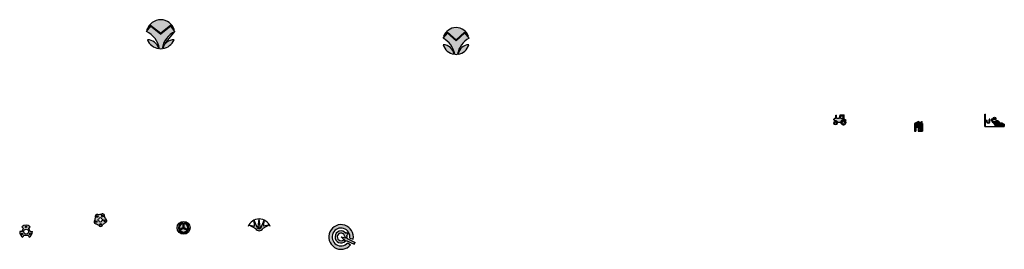
# Model space of a CAD drawing. Units: millimetres. Extents: x 1655 to 10344, y 1058 to 3080.
import ezdxf

# ---------------------------------------------------------------- set-up
doc = ezdxf.new("R2010")
doc.units = ezdxf.units.MM
doc.layers.add('图层1', color=1, linetype='Continuous')

msp = doc.modelspace()

# ---------------------------------------------------------------- hatches: boundary and pattern name
h = msp.add_hatch(color=256)
h.set_gradient(color1=(93, 232, 23), one_color=1, tint=1)
h.paths.add_polyline_path([(2899.1, 3079.8), (2899.1, 2960.7), (2988.7, 3031.1), (3020.9, 2990.1, 0.328479)])
h.paths.add_polyline_path([(2899.1, 3079.8, 0.328479), (2777.4, 2990.1), (2809.6, 3031.1), (2899.1, 2960.7)])
h.paths.add_polyline_path([(3024.7, 2974.7), (2987.6, 3021.8), (2899.1, 2952.3), (2810.7, 3021.8), (2773.6, 2974.7, -0.248984), (2887.1, 2825.4, 0.047164), (2911.1, 2825.4, -0.248984)])
h.paths.add_polyline_path([(2781.5, 2903.2, 0.26432), (2881.1, 2826.1, 0.354611)], flags=17)
h.paths.add_polyline_path([(3016.8, 2903.2, 0.354611), (2917.1, 2826.1, 0.26432)], flags=17)
h = msp.add_hatch(color=256)
h.set_gradient(color1=(93, 232, 23), one_color=1, tint=1)
h.paths.add_polyline_path([(5580.5, 2970.1), (5616.9, 2930.6, 0.713488), (5394.7, 2930.6), (5431.1, 2970.1), (5505.8, 2901.3)])
h.paths.add_polyline_path([(5505.8, 2892.4), (5431.5, 2960.8), (5390.8, 2916.7, -0.229978), (5493.8, 2775.5, 0.051198), (5517.8, 2775.5, -0.229978), (5620.8, 2916.7), (5580.1, 2960.8)])
h.paths.add_polyline_path([(5618.7, 2859.8, 0.356107), (5523.8, 2776.2, 0.291875)], flags=17)
h.paths.add_polyline_path([(5487.8, 2776.2, 0.356107), (5392.9, 2859.8, 0.291875)], flags=17)
h = msp.add_hatch(color=256)
h.set_gradient(color1=(93, 232, 23), one_color=1, tint=1)
h.paths.add_polyline_path([(8930.5, 2240.7), (8895.9, 2240.7), (8888.5, 2213.1), (8864.5, 2213.1), (8864.5, 2238.7), (8856.5, 2238.7), (8856.5, 2213.1), (8846.5, 2213.1), (8846.5, 2205.1), (8838.5, 2205.1), (8838.5, 2197.1), (8846.5, 2197.1), (8846.5, 2189.1), (8854.5, 2189.1, -0.329244), (8874, 2174.7), (8899.1, 2174.7, -0.746735), (8945.8, 2188.5), (8949.5, 2190.9, 0.200657), (8930.5, 2203.9)])
h.paths.add_polyline_path([(8921.7, 2231.9), (8921.7, 2213.1), (8897.6, 2213.1), (8902.7, 2231.9)], flags=16)
h.paths.add_polyline_path([(8945.5, 2174.7, 1), (8903.5, 2174.7, 1)])
h.paths.add_polyline_path([(8914, 2174.7, -1), (8935, 2174.7, -1)], flags=16)
h.paths.add_polyline_path([(8870.5, 2168.7, 1), (8838.5, 2168.7, 1)])
h.paths.add_polyline_path([(8846.5, 2168.7, -1), (8862.5, 2168.7, -1)], flags=16)
h = msp.add_hatch(color=256)
h.set_gradient(color1=(0, 0, 255), one_color=1, tint=1)
h.paths.add_polyline_path([(2402.7, 1346.5, 0.790603), (2372.4, 1364, 0.126003), (2348.9, 1361.5, 0.790603), (2322.9, 1338.1, 0.126003), (2318, 1315.1, 0.790603), (2332.2, 1283.1, 0.126003), (2352.7, 1271.3, 0.790603), (2387.5, 1274.9, 0.126003), (2405, 1290.7, 0.790603), (2412.3, 1325, 0.126003)])
h.paths.add_polyline_path([(2378, 1351.7, -1), (2393, 1351.7, -1)], flags=16)
h.paths.add_polyline_path([(2382, 1321), (2387.5, 1321), (2387.5, 1313), (2382, 1313, -0.786796), (2348.9, 1313), (2343.5, 1313), (2343.5, 1321), (2348.9, 1321, -0.786796)], flags=16)
h.paths.add_polyline_path([(2331.2, 1346.7, -1), (2346.2, 1346.7, -1)], flags=16)
h.paths.add_polyline_path([(2412.1, 1308.7, -1), (2397.1, 1308.7, -1)], flags=16)
h.paths.add_polyline_path([(2336.4, 1300.7, -1), (2321.4, 1300.7, -1)], flags=16)
h.paths.add_polyline_path([(2377.1, 1277.2, -1), (2362.1, 1277.2, -1)], flags=16)
h = msp.add_hatch(color=256)
h.set_gradient(color1=(24, 24, 231), one_color=1, tint=1)
h.paths.add_polyline_path([(3044.2, 1246.6, 1), (3158.2, 1246.6, 1)])
h.paths.add_polyline_path([(3093.7, 1291.5), (3093.7, 1283.3, 0.450079), (3065.7, 1234.7), (3058.6, 1230.6, -0.471762)], flags=16)
h.paths.add_polyline_path([(3097.2, 1248.9), (3097.2, 1280.4, -0.059028), (3105.2, 1280.4), (3105.2, 1248.9), (3142.5, 1227.4, -0.637604), (3060, 1227.4)], flags=16)
h.paths.add_polyline_path([(3101.2, 1242), (3131.5, 1224.5, -0.508172), (3070.9, 1224.5)], flags=0)
h.paths.add_polyline_path([(3108.7, 1283.3), (3108.7, 1291.5, -0.471762), (3143.8, 1230.6), (3136.8, 1234.7, 0.450079)], flags=16)
h = msp.add_hatch(color=256)
h.set_gradient(color1=(24, 24, 231), one_color=1, tint=1)
h.paths.add_polyline_path([(3767.8, 1321.7), (3757.9, 1259.3, 1.17085), (3777.7, 1259.3)])
h.paths.add_polyline_path([(3750.3, 1250.3), (3723, 1314.6), (3727.6, 1262.2), (3677.7, 1272.8), (3735.7, 1239.3, 0.57735), (3799.8, 1239.3), (3857.8, 1272.8), (3808, 1262.2), (3812.6, 1314.6), (3785.3, 1250.3, -0.661886)])
h = msp.add_hatch(color=256)
h.set_gradient(color1=(0, 0, 255), one_color=1, tint=1)
h.paths.add_polyline_path([(1767.5, 1213.2), (1748, 1213.2), (1734.8, 1241.5), (1747.3, 1256.5, 0.36397), (1674.7, 1256.5), (1687.3, 1241.5), (1674.1, 1213.2), (1654.5, 1213.2, 0.267949), (1682.8, 1164.3), (1692.5, 1181.2), (1729.5, 1181.2), (1739.3, 1164.3, 0.267949)])
h.paths.add_polyline_path([(1689.5, 1213.2, -1), (1732.5, 1213.2, -1)], flags=17)
h.paths.add_polyline_path([(1668.6, 1192.5, -1), (1681.6, 1192.5, -1)], flags=16)
h.paths.add_polyline_path([(1740.4, 1192.5, -1), (1753.4, 1192.5, -1)], flags=16)
h.paths.add_polyline_path([(1704.5, 1254.7, -1), (1717.5, 1254.7, -1)], flags=16)
h = msp.add_hatch(color=256)
h.set_gradient(color1=(228, 225, 27), one_color=1, tint=1)
h.paths.add_polyline_path([(3093.7, 1283.3), (3093.7, 1291.5, 0.471762), (3058.6, 1230.6), (3065.7, 1234.7, -0.450079)])
h.paths.add_polyline_path([(3108.7, 1291.5), (3108.7, 1283.3, -0.450079), (3136.8, 1234.7), (3143.8, 1230.6, 0.471762)])
h.paths.add_polyline_path([(3105.2, 1280.4, 0.059028), (3097.2, 1280.4), (3097.2, 1248.9), (3060, 1227.4, 0.637604), (3142.5, 1227.4), (3105.2, 1248.9)])
h.paths.add_polyline_path([(3101.2, 1242), (3131.5, 1224.5, -0.508172), (3070.9, 1224.5)], flags=16)
h = msp.add_hatch(color=256)
h.set_gradient(color1=(24, 24, 231), one_color=1, tint=1)
h.paths.add_polyline_path([(4574.4, 1097), (4549.7, 1114.3, -7.018472), (4568.2, 1154.1), (4597.3, 1146.3, 7.863654)])
h.paths.add_polyline_path([(4544.2, 1204.6), (4532.5, 1198.6, 2.670813), (4528.6, 1129.1), (4512.3, 1140.5, -4.56674), (4524.2, 1165.9), (4543.4, 1160.7, 0.095817), (4541.6, 1180.8), (4553.3, 1186.7, 0.076197)], flags=17)
h = msp.add_hatch(color=256)
h.set_gradient(color1=(93, 232, 23), one_color=1, tint=1)
h.paths.add_polyline_path([(4545.8, 1156.3), (4490.7, 1166), (4533.6, 1130), (4535.9, 1135), (4606.5, 1102.1), (4614.1, 1118.4), (4543.5, 1151.3)])
at = {"layer": 'Defpoints'}
h = msp.add_hatch(color=256, dxfattribs=at)
h.set_gradient(color1=(93, 232, 23), one_color=1, tint=1)
h.paths.add_polyline_path([(9622.5, 2165.3), (9620.5, 2166.3), (9620.5, 2183.2), (9612.5, 2183.2), (9612.5, 2170.3), (9586.5, 2183.2), (9550.5, 2165.3), (9550.5, 2097.2), (9563, 2097.2), (9563, 2134.2), (9583.5, 2134.2), (9583.5, 2097.2), (9622.5, 2097.2)])
h.paths.add_polyline_path([(9609.6, 2147.3), (9596.6, 2147.3), (9596.6, 2160.3), (9609.6, 2160.3)], flags=16)
h.paths.add_polyline_path([(9611.3, 2165.3), (9588.3, 2165.3), (9588.3, 2176.8)], flags=16)
h.paths.add_polyline_path([(9616.1, 2134.2), (9616.1, 2121.5), (9603.4, 2121.5), (9603.4, 2134.2)], flags=16)
h.paths.add_polyline_path([(9593, 2147.3), (9580, 2147.3), (9580, 2160.3), (9593, 2160.3)], flags=16)
h.paths.add_polyline_path([(9599.8, 2134.2), (9599.8, 2121.5), (9587.1, 2121.5), (9587.1, 2134.2)], flags=16)
h.paths.add_polyline_path([(9584.7, 2165.3), (9561.7, 2165.3), (9584.7, 2176.8)], flags=16)
h.paths.add_polyline_path([(9616.1, 2117.9), (9616.1, 2105.2), (9603.4, 2105.2), (9603.4, 2117.9)], flags=16)
h.paths.add_polyline_path([(9576.4, 2147.3), (9563.4, 2147.3), (9563.4, 2160.3), (9576.4, 2160.3)], flags=16)
h.paths.add_polyline_path([(9599.8, 2117.9), (9599.8, 2105.2), (9587.1, 2105.2), (9587.1, 2117.9)], flags=16)
h = msp.add_hatch(color=256, dxfattribs=at)
h.set_gradient(color1=(93, 232, 23), one_color=1, tint=1, name='INVHEMISPHERICAL')
h.paths.add_polyline_path([(10216.4, 2201.1), (10216.4, 2201.2), (10211.4, 2201.2), (10211.4, 2181.1, -1), (10193.4, 2181.1), (10193.4, 2194.1), (10177.4, 2194.1), (10177.4, 2249.1), (10172.4, 2249.1), (10172.4, 2139.1), (10177.4, 2139.1), (10177.4, 2189.1), (10188.4, 2189.1), (10188.4, 2181.1, 1), (10216.4, 2181.1)])
h = msp.add_hatch(color=256, dxfattribs=at)
h.set_gradient(color1=(36, 82, 219), one_color=1, tint=1, name='INVHEMISPHERICAL')
h.paths.add_polyline_path([(10269.4, 2209.1, 1), (10245.4, 2209.1, 1)])
h.paths.add_polyline_path([(10279.3, 2179.5, 1), (10272.3, 2188, -0.315597), (10245.9, 2185.9, 1), (10240.4, 2176.4, 0.315597)], flags=17)
h.paths.add_polyline_path([(10278, 2181, 1), (10273.5, 2186.4, -0.315597), (10244.9, 2184.1, 1), (10241.4, 2178.1, 0.315597)], flags=16)
h.paths.add_polyline_path([(10278.4, 2192.3, 0.447981), (10266.9, 2185.3), (10267.3, 2184.9, -0.247191), (10245.9, 2185.9, 1), (10240.4, 2176.4, 0.315597), (10279.3, 2179.5), (10279.3, 2179.5, -0.039079), (10274.9, 2176.4), (10279.7, 2171.1), (10267.4, 2171.1, 0.414214), (10262.4, 2166.1), (10262.4, 2144.1, 1), (10272.4, 2144.1), (10272.4, 2158.1), (10286.7, 2158.1), (10280.1, 2146.6, 0.57735), (10284.4, 2139.1), (10314.4, 2139.1, 1), (10314.4, 2149.1), (10296.5, 2149.1), (10304.1, 2162.2, 0.271573), (10304, 2172.3, 0.187009)])
h = msp.add_hatch(color=256, dxfattribs=at)
h.set_gradient(color1=(93, 232, 23), one_color=1, tint=1, name='INVHEMISPHERICAL')
h.paths.add_polyline_path([(10327.4, 2161.1), (10327.4, 2166.1), (10329.4, 2166.1), (10329.4, 2169.1), (10309.4, 2169.1), (10309.4, 2166.1), (10311.4, 2166.1), (10311.4, 2161.1), (10305.8, 2161.1), (10300, 2151.1), (10314.4, 2151.1, -0.196262), (10319.3, 2149.1), (10344.4, 2149.1), (10344.4, 2161.1)])
h.paths.add_polyline_path([(10314.4, 2161.1), (10324.4, 2161.1), (10324.4, 2166.1), (10314.4, 2166.1)], flags=17)
h.paths.add_polyline_path([(10344.4, 2139.1), (10344.4, 2147.1), (10320.7, 2147.1, -0.319918), (10319.3, 2139.1)])

# ---------------------------------------------------------------- linework, layer by layer
for p, q in [((2773.6, 2974.7), (2810.7, 3021.8)), ((2777.4, 2990.1), (2809.6, 3031.1)), ((2809.6, 3031.1), (2899.1, 2960.7)), ((2810.7, 3021.8), (2899.1, 2952.3)), ((2988.7, 3031.1), (2899.1, 2960.7)), ((2987.6, 3021.8), (2899.1, 2952.3)), ((3024.7, 2974.7), (2987.6, 3021.8)), ((3020.9, 2990.1), (2988.7, 3031.1)), ((5390.8, 2916.7), (5431.5, 2960.8)), ((5394.7, 2930.6), (5431.1, 2970.1)), ((5431.1, 2970.1), (5505.8, 2901.3)), ((5431.5, 2960.8), (5505.8, 2892.4)), ((5580.5, 2970.1), (5505.8, 2901.3)), ((5580.1, 2960.8), (5505.8, 2892.4)), ((5620.8, 2916.7), (5580.1, 2960.8)), ((5616.9, 2930.6), (5580.5, 2970.1)), ((8838.5, 2197.1), (8838.5, 2205.1)), ((8838.5, 2205.1), (8846.5, 2205.1)), ((8846.5, 2197.1), (8838.5, 2197.1)), ((8846.5, 2205.1), (8846.5, 2213.1)), ((8846.5, 2213.1), (8856.5, 2213.1)), ((8846.5, 2189.1), (8846.5, 2197.1)), ((8854.5, 2189.1), (8846.5, 2189.1)), ((8856.5, 2213.1), (8856.5, 2238.7)), ((8856.5, 2238.7), (8864.5, 2238.7)), ((8864.5, 2213.1), (8864.5, 2238.7)), ((8864.5, 2213.1), (8888.5, 2213.1)), ((8899.1, 2174.7), (8874, 2174.7)), ((8888.5, 2213.1), (8895.9, 2240.7)), ((8897.6, 2213.1), (8902.7, 2231.9)), ((8897.6, 2213.1), (8921.7, 2213.1)), ((8921.7, 2213.1), (8921.7, 2231.9)), ((8930.5, 2203.9), (8930.5, 2240.7)), ((8945.8, 2188.5), (8949.5, 2190.9)), ((3750.3, 1250.3), (3723, 1314.6)), ((3727.6, 1262.2), (3723, 1314.6)), ((3757.9, 1259.3), (3767.8, 1321.7)), ((3777.7, 1259.3), (3767.8, 1321.7)), ((3785.3, 1250.3), (3812.6, 1314.6)), ((3808, 1262.2), (3812.6, 1314.6)), ((1674.1, 1213.2), (1687.3, 1241.5)), ((1687.3, 1241.5), (1674.7, 1256.5)), ((1734.8, 1241.5), (1747.3, 1256.5)), ((1748, 1213.2), (1734.8, 1241.5)), ((3065.7, 1234.7), (3058.6, 1230.6)), ((3097.2, 1248.9), (3060, 1227.4)), ((3101.2, 1242), (3070.9, 1224.5)), ((3093.7, 1283.3), (3093.7, 1291.5)), ((3097.2, 1248.9), (3097.2, 1280.4)), ((3101.2, 1242), (3131.5, 1224.5)), ((3105.2, 1248.9), (3105.2, 1280.4)), ((3105.2, 1248.9), (3142.5, 1227.4)), ((3108.7, 1283.3), (3108.7, 1291.5)), ((3136.8, 1234.7), (3143.8, 1230.6)), ((1674.1, 1213.2), (1654.5, 1213.2)), ((1729.5, 1181.2), (1739.3, 1164.3)), ((1748, 1213.2), (1767.5, 1213.2)), ((4490.7, 1166), (4545.8, 1156.3)), ((4490.7, 1166), (4533.6, 1130)), ((4512.3, 1140.5), (4528.6, 1129.1)), ((4524.2, 1165.9), (4543.4, 1160.7)), ((4533.6, 1130), (4535.9, 1135)), ((4545.8, 1156.3), (4543.5, 1151.3)), ((4568.2, 1154.1), (4597.3, 1146.3)), ((4549.7, 1114.3), (4574.4, 1097))]:
    msp.add_line(p, q)
for centre, radius in [((8854.5, 2168.7), 16), ((8854.5, 2168.7), 8), ((8924.5, 2174.7), 21), ((8924.5, 2174.7), 10.5), ((2328.9, 1300.7), 7.5), ((2338.7, 1346.7), 7.5), ((2385.5, 1351.7), 7.5), ((2404.6, 1308.7), 7.5), ((3101.2, 1246.6), 57), ((1711, 1213.2), 21.5), ((1711, 1254.7), 6.5), ((2369.6, 1277.2), 7.5), ((1675.1, 1192.5), 6.5), ((1746.9, 1192.5), 6.5)]:
    msp.add_circle(centre, radius)
for centre, radius, start, end in [((2899.1, 2952.3), 127.5, 17.26286, 162.73714), ((2689.8, 2793.1), 200, 9.2847, 65.21045), ((3108.5, 2793.1), 200, 114.78955, 170.7153), ((5505.8, 2892.4), 117.5, 18.98517, 161.01483), ((2899.1, 2952.3), 127.5, 202.6609, 261.88407), ((2783.8, 2803.2), 100, 13.22236, 91.32261), ((3014.5, 2803.2), 100, 88.67739, 166.77764), ((2899.1, 2952.3), 127.5, 278.11593, 337.3391), ((5297, 2740.1), 200, 10.19825, 62.0045), ((5714.6, 2740.1), 200, 117.9955, 169.80175), ((2899.1, 2952.3), 127.5, 264.59946, 275.40054), ((5505.8, 2892.4), 117.5, 196.10326, 261.18808), ((5389.2, 2759.8), 100, 9.44337, 87.84796), ((5622.5, 2759.8), 100, 92.15204, 170.55663), ((5505.8, 2892.4), 117.5, 278.81192, 343.89674), ((5505.8, 2892.4), 117.5, 264.1383, 275.8617), ((8854.5, 2168.7), 20.4, 17.10464, 90), ((8924.5, 2174.7), 25.4, 33, 180), ((8924.5, 2174.7), 21, 196.60155, 180), ((8924.5, 2174.7), 29.8, 33, 78.38454), ((2328.9, 1300.7), 18, 127.34, 280.66), ((2365.5, 1317), 47.5, 153.63686, 182.36314), ((2338.7, 1346.7), 18, 55.34, 208.66), ((2365.5, 1317), 47.5, 81.63686, 110.36314), ((2365.5, 1317), 17, 13.60896, 166.39104), ((2365.5, 1317), 17, 193.60896, 346.39104), ((2385.5, 1351.7), 18, 343.34, 136.66), ((2404.6, 1308.7), 18, 162.07107, 166.12504), ((2365.5, 1317), 47.5, 9.63686, 38.36314), ((2404.6, 1308.7), 18, 271.34, 64.66), ((3767.8, 1220.8), 104, 20.8406, 159.1594), ((1711, 1213.2), 56.5, 50, 130), ((2365.5, 1317), 47.5, 225.63686, 254.36314), ((2369.6, 1277.2), 18, 199.34, 352.66), ((2365.5, 1317), 47.5, 297.63686, 326.36314), ((3101.2, 1246.6), 45.5, 99.48766, 200.51234), ((3101.2, 1246.6), 45.5, 204.9565, 335.0435), ((3101.2, 1246.6), 37.5, 101.53696, 198.46304), ((3101.2, 1246.6), 37.5, 216.1232, 323.8768), ((3101.2, 1246.6), 34, 83.24367, 96.75633), ((3101.2, 1246.6), 45.5, 339.48766, 80.51234), ((3101.2, 1246.6), 37.5, 341.53696, 78.46304), ((3767.8, 1257.8), 37, 210, 330), ((3767.8, 1257.8), 19, 203, 337), ((3767.8, 1257.8), 10, 171, 9), ((4490.7, 1166), 108.5, 349.49451, 320.50549), ((4490.7, 1166), 78.5, 351.21798, 318.78202), ((1711, 1213.2), 56.5, 180, 240), ((1711, 1213.2), 56.5, 300, 0), ((4490.7, 1166), 33.5, 359.70274, 310.29726)]:
    msp.add_arc(centre, radius, start, end)
for p, q in [((8895.9, 2240.7), (8930.5, 2240.7)), ((8902.7, 2231.9), (8921.7, 2231.9)), ((9586.5, 2183.2), (9550.5, 2165.3)), ((9584.7, 2176.8), (9561.7, 2165.3)), ((9584.7, 2176.8), (9584.7, 2165.3)), ((9586.5, 2183.2), (9612.5, 2170.3)), ((9588.3, 2176.8), (9611.3, 2165.3)), ((9588.3, 2176.8), (9588.3, 2165.3)), ((9612.5, 2183.2), (9620.5, 2183.2)), ((9612.5, 2170.3), (9612.5, 2183.2)), ((9620.5, 2166.3), (9620.5, 2183.2)), ((10172.4, 2139.1), (10172.4, 2249.1)), ((10172.4, 2249.1), (10177.4, 2249.1)), ((10172.4, 2139.1), (10172.4, 2189.1)), ((10177.4, 2194.1), (10177.4, 2249.1)), ((10177.4, 2194.1), (10193.4, 2194.1)), ((10177.4, 2139.1), (10177.4, 2189.1)), ((10177.4, 2189.1), (10188.4, 2189.1)), ((10188.4, 2189.1), (10188.4, 2181.1)), ((10193.4, 2181.1), (10193.4, 2194.1)), ((10216.4, 2203.2), (10211.4, 2203.2)), ((10211.4, 2181.1), (10211.4, 2201.2)), ((10216.4, 2201.2), (10211.4, 2201.2)), ((10216.4, 2201.1), (10216.4, 2201.2)), ((10216.4, 2181.1), (10216.4, 2201.1)), ((10232.5, 2194.6), (10228.9, 2200.7)), ((10236.8, 2197.1), (10233.3, 2203.2)), ((10234.6, 2195.9), (10244.6, 2201.6)), ((10267.3, 2184.9), (10266.9, 2185.3)), ((10279.7, 2171.1), (10274.9, 2176.4)), ((9550.5, 2165.3), (9550.5, 2097.2)), ((9550.5, 2097.2), (9563, 2097.2)), ((9561.7, 2165.3), (9584.7, 2165.3)), ((9563, 2134.2), (9563, 2097.2)), ((9563, 2134.2), (9583.5, 2134.2)), ((9563.4, 2160.3), (9576.4, 2160.3)), ((9563.4, 2160.3), (9563.4, 2147.3)), ((9563.4, 2147.3), (9576.4, 2147.3)), ((9576.4, 2160.3), (9576.4, 2147.3)), ((9576.4, 2160.3), (9576.4, 2147.3)), ((9580, 2160.3), (9580, 2147.3)), ((9580, 2160.3), (9593, 2160.3)), ((9580, 2147.3), (9593, 2147.3)), ((9583.5, 2134.2), (9583.5, 2097.2)), ((9583.5, 2097.2), (9622.5, 2097.2)), ((9587.1, 2121.5), (9587.1, 2134.2)), ((9587.1, 2134.2), (9599.8, 2134.2)), ((9587.1, 2121.5), (9599.8, 2121.5)), ((9587.1, 2121.5), (9599.8, 2121.5)), ((9587.1, 2105.2), (9587.1, 2117.9)), ((9587.1, 2117.9), (9599.8, 2117.9)), ((9587.1, 2105.2), (9599.8, 2105.2)), ((9588.3, 2165.3), (9611.3, 2165.3)), ((9593, 2160.3), (9593, 2147.3)), ((9596.6, 2160.3), (9596.6, 2147.3)), ((9596.6, 2160.3), (9596.6, 2147.3)), ((9596.6, 2160.3), (9609.6, 2160.3)), ((9596.6, 2147.3), (9609.6, 2147.3)), ((9599.8, 2134.2), (9599.8, 2121.5)), ((9599.8, 2117.9), (9599.8, 2105.2)), ((9603.4, 2134.2), (9603.4, 2121.5)), ((9603.4, 2121.5), (9603.4, 2134.2)), ((9603.4, 2134.2), (9616.1, 2134.2)), ((9603.4, 2121.5), (9616.1, 2121.5)), ((9603.4, 2117.9), (9603.4, 2105.2)), ((9603.4, 2105.2), (9603.4, 2117.9)), ((9603.4, 2117.9), (9616.1, 2117.9)), ((9603.4, 2105.2), (9616.1, 2105.2)), ((9609.6, 2160.3), (9609.6, 2147.3)), ((9616.1, 2134.2), (9616.1, 2121.5)), ((9616.1, 2117.9), (9616.1, 2105.2)), ((9620.5, 2166.3), (9622.5, 2165.3)), ((9622.5, 2165.3), (9622.5, 2097.2)), ((10172.4, 2139.1), (10177.4, 2139.1)), ((10254.6, 2161.2), (10264.6, 2167)), ((10262.4, 2166.1), (10262.4, 2144.1)), ((10267.4, 2171.1), (10279.7, 2171.1)), ((10272.4, 2144.1), (10272.4, 2158.1)), ((10272.4, 2158.1), (10286.7, 2158.1)), ((10280.1, 2146.6), (10286.7, 2158.1)), ((10314.4, 2139.1), (10284.4, 2139.1)), ((10296.5, 2149.1), (10304.1, 2162.2)), ((10314.4, 2149.1), (10296.5, 2149.1)), ((10300, 2151.1), (10305.8, 2161.1)), ((10314.4, 2151.1), (10300, 2151.1)), ((10311.4, 2161.1), (10305.8, 2161.1)), ((10329.4, 2169.1), (10309.4, 2169.1)), ((10309.4, 2169.1), (10309.4, 2166.1)), ((10311.4, 2166.1), (10309.4, 2166.1)), ((10311.4, 2166.1), (10311.4, 2161.1)), ((10314.4, 2166.1), (10314.4, 2161.1)), ((10324.4, 2166.1), (10314.4, 2166.1)), ((10324.4, 2161.1), (10314.4, 2161.1)), ((10344.4, 2149.1), (10319.3, 2149.1)), ((10319.3, 2139.1), (10321, 2139.1)), ((10344.4, 2139.1), (10319.3, 2139.1)), ((10344.4, 2147.1), (10320.7, 2147.1)), ((10324.4, 2166.1), (10324.4, 2161.1)), ((10329.4, 2166.1), (10327.4, 2166.1)), ((10327.4, 2166.1), (10327.4, 2161.1)), ((10344.4, 2161.1), (10327.4, 2161.1)), ((10329.4, 2169.1), (10329.4, 2166.1)), ((10344.4, 2161.1), (10344.4, 2149.1)), ((10344.4, 2147.1), (10344.4, 2139.1)), ((2343.5, 1321), (2348.9, 1321)), ((2343.5, 1321), (2343.5, 1313)), ((2343.5, 1313), (2348.9, 1313)), ((2382, 1321), (2387.5, 1321)), ((2382, 1313), (2387.5, 1313)), ((2387.5, 1321), (2387.5, 1313)), ((1692.5, 1181.2), (1682.8, 1164.3)), ((1692.5, 1181.2), (1729.5, 1181.2)), ((4532.5, 1198.6), (4544.2, 1204.6)), ((4535.9, 1135), (4606.5, 1102.1)), ((4541.6, 1180.8), (4553.3, 1186.7)), ((4543.5, 1151.3), (4614.1, 1118.4)), ((4606.5, 1102.1), (4614.1, 1118.4))]:
    msp.add_line(p, q, dxfattribs=at)
msp.add_circle((10257.4, 2209.1), 12, dxfattribs=at)
for centre, radius, start, end in [((10202.4, 2181.1), 14, 180, 0), ((10202.4, 2181.1), 9, 180, 0), ((10234.6, 2195.9), 7.5, 319.47122, 280.52878), ((10234.6, 2195.9), 2.5, 210, 30), ((10243.1, 2181.1), 5.5, 59.52314, 239.52314), ((10243.1, 2181.1), 3.5, 59.52314, 239.52314), ((10257.6, 2205.7), 34, 239.52314, 309.84946), ((10257.6, 2205.7), 32, 239.52314, 309.84946), ((10257.6, 2205.7), 25, 239.52314, 309.58522), ((10257.6, 2205.7), 23, 239.52314, 309.58522), ((10275.8, 2183.7), 9, 73.14401, 169.66989), ((10275.8, 2183.7), 5.5, 309.58522, 132), ((10275.8, 2183.7), 3.5, 309.58522, 132), ((10265.3, 2149.3), 45, 30.77412, 73.14401), ((10267.4, 2166.1), 5, 90, 180), ((10267.4, 2144.1), 5, 180, 0), ((10284.4, 2144.1), 5, 150, 270), ((10295.4, 2167.2), 10, 330, 30.77412), ((10314.4, 2144.1), 7, 45.58469, 90), ((10314.4, 2144.1), 5, 270, 90), ((10314.4, 2144.1), 7, 314.41531, 25.37693), ((4490.7, 1166), 53, 37.87572, 315.76853), ((4490.7, 1166), 53, 354.23147, 16.12428), ((4490.7, 1166), 66, 18.28526, 35.71474)]:
    msp.add_arc(centre, radius, start, end, dxfattribs=at)
at = {"layer": '图层1'}
for p, q in [((2936.8, 2866.1), (3024.7, 2974.7)), ((10238.5, 2184.1), (10236, 2188.5)), ((10242.9, 2186.6), (10240.3, 2191)), ((10262.4, 2147.8), (10247.7, 2173.2)), ((10172.4, 2139.1), (10314.4, 2139.1)), ((10262.4, 2152.8), (10251.1, 2172.3)), ((10319.3, 2139.1), (10344.4, 2139.1)), ((3677.7, 1272.8), (3735.7, 1239.3)), ((3677.7, 1272.8), (3727.6, 1262.2)), ((3857.8, 1272.8), (3799.8, 1239.3)), ((3857.8, 1272.8), (3808, 1262.2))]:
    msp.add_line(p, q, dxfattribs=at)

doc.saveas('drawing.dxf')
